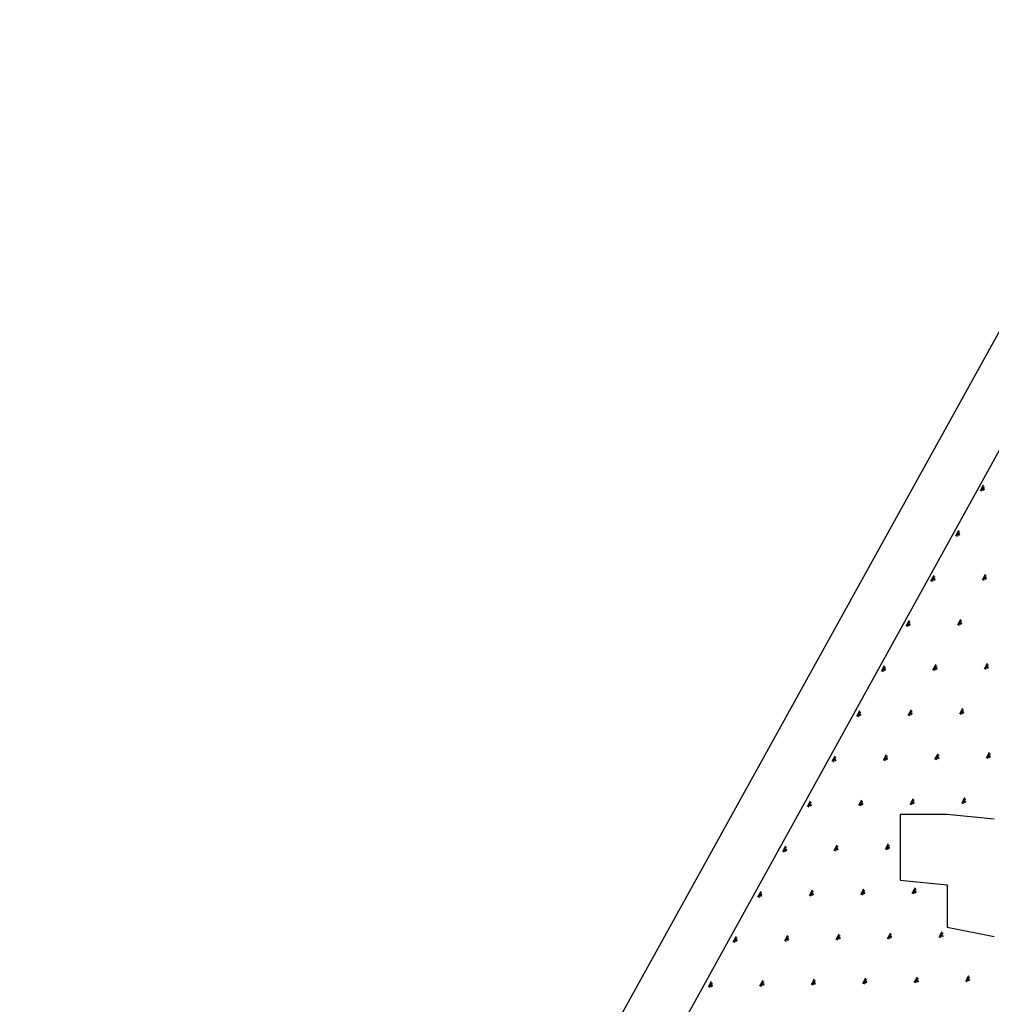
# Model space of a CAD drawing. Extents: x -103876 to -102917, y 57504 to 58908.
# Drawn here: x -103115 to -103094, y 58625 to 58646 of the extents above; entities that cross this region are included whole.
import ezdxf

# ---------------------------------------------------------------- set-up
doc = ezdxf.new("R2010")
doc.units = 0
doc.layers.get('0').update_dxf_attribs({"linetype": 'CONTINUOUS'})

msp = doc.modelspace()

# ---------------------------------------------------------------- linework, layer by layer
at = {"color": 254}
for p, q in [((-103088.835, 58645.712), (-103112.874, 58602.189)), ((-103094.235, 58635.803), (-103094.301, 58635.683)), ((-103094.268, 58635.743), (-103094.208, 58635.711)), ((-103094.259, 58635.758), (-103094.211, 58635.732)), ((-103094.251, 58635.773), (-103094.207, 58635.774)), ((-103094.284, 58635.713), (-103094.261, 58635.676)), ((-103094.276, 58635.728), (-103094.228, 58635.702)), ((-103094.761, 58634.843), (-103094.826, 58634.723)), ((-103094.81, 58634.753), (-103094.787, 58634.716)), ((-103094.802, 58634.768), (-103094.754, 58634.742)), ((-103094.794, 58634.783), (-103094.734, 58634.75)), ((-103094.785, 58634.798), (-103094.737, 58634.772)), ((-103094.777, 58634.813), (-103094.733, 58634.814)), ((-103095.287, 58633.883), (-103095.352, 58633.763)), ((-103095.303, 58633.853), (-103095.259, 58633.854)), ((-103094.192, 58633.908), (-103094.258, 58633.788)), ((-103094.225, 58633.848), (-103094.165, 58633.815)), ((-103094.217, 58633.863), (-103094.169, 58633.836)), ((-103094.208, 58633.878), (-103094.165, 58633.879)), ((-103095.336, 58633.793), (-103095.313, 58633.755)), ((-103095.328, 58633.808), (-103095.28, 58633.782)), ((-103095.319, 58633.823), (-103095.259, 58633.79)), ((-103095.311, 58633.838), (-103095.263, 58633.812)), ((-103094.241, 58633.818), (-103094.219, 58633.78)), ((-103094.233, 58633.833), (-103094.185, 58633.806)), ((-103095.812, 58632.923), (-103095.878, 58632.803)), ((-103095.862, 58632.833), (-103095.839, 58632.795)), ((-103095.854, 58632.848), (-103095.806, 58632.821)), ((-103095.845, 58632.863), (-103095.785, 58632.83)), ((-103095.837, 58632.878), (-103095.789, 58632.851)), ((-103095.829, 58632.893), (-103095.785, 58632.894)), ((-103094.718, 58632.947), (-103094.784, 58632.827)), ((-103094.767, 58632.857), (-103094.744, 58632.82)), ((-103094.759, 58632.872), (-103094.711, 58632.846)), ((-103094.751, 58632.887), (-103094.691, 58632.854)), ((-103094.743, 58632.902), (-103094.695, 58632.876)), ((-103094.734, 58632.917), (-103094.691, 58632.918)), ((-103096.338, 58631.962), (-103096.404, 58631.842)), ((-103095.244, 58631.987), (-103095.31, 58631.867)), ((-103094.149, 58632.012), (-103094.215, 58631.892)), ((-103094.174, 58631.967), (-103094.126, 58631.94)), ((-103094.166, 58631.982), (-103094.122, 58631.983)), ((-103096.388, 58631.872), (-103096.365, 58631.835)), ((-103096.379, 58631.887), (-103096.331, 58631.861)), ((-103096.371, 58631.902), (-103096.311, 58631.869)), ((-103096.363, 58631.917), (-103096.315, 58631.891)), ((-103096.355, 58631.932), (-103096.311, 58631.933)), ((-103095.293, 58631.897), (-103095.27, 58631.86)), ((-103095.285, 58631.912), (-103095.237, 58631.886)), ((-103095.277, 58631.927), (-103095.217, 58631.894)), ((-103095.268, 58631.942), (-103095.22, 58631.916)), ((-103095.26, 58631.957), (-103095.216, 58631.958)), ((-103094.199, 58631.922), (-103094.176, 58631.884)), ((-103094.19, 58631.937), (-103094.142, 58631.91)), ((-103094.182, 58631.952), (-103094.122, 58631.919)), ((-103096.864, 58631.002), (-103096.93, 58630.882)), ((-103096.914, 58630.912), (-103096.891, 58630.875)), ((-103096.905, 58630.927), (-103096.857, 58630.901)), ((-103096.897, 58630.942), (-103096.837, 58630.909)), ((-103096.889, 58630.957), (-103096.841, 58630.931)), ((-103096.881, 58630.972), (-103096.837, 58630.973)), ((-103095.77, 58631.027), (-103095.835, 58630.907)), ((-103095.819, 58630.937), (-103095.796, 58630.899)), ((-103095.811, 58630.952), (-103095.763, 58630.925)), ((-103095.803, 58630.967), (-103095.743, 58630.934)), ((-103095.794, 58630.982), (-103095.746, 58630.955)), ((-103095.786, 58630.997), (-103095.742, 58630.998)), ((-103094.675, 58631.051), (-103094.741, 58630.931)), ((-103094.724, 58630.961), (-103094.702, 58630.924)), ((-103094.716, 58630.976), (-103094.668, 58630.95)), ((-103094.708, 58630.991), (-103094.648, 58630.958)), ((-103094.7, 58631.006), (-103094.652, 58630.98)), ((-103094.692, 58631.021), (-103094.648, 58631.022)), ((-103095.201, 58630.091), (-103095.267, 58629.971)), ((-103094.106, 58630.116), (-103094.172, 58629.996)), ((-103094.123, 58630.086), (-103094.079, 58630.087)), ((-103097.39, 58630.042), (-103097.456, 58629.922)), ((-103097.44, 58629.952), (-103097.417, 58629.914)), ((-103097.431, 58629.967), (-103097.383, 58629.94)), ((-103097.423, 58629.982), (-103097.363, 58629.949)), ((-103097.415, 58629.997), (-103097.367, 58629.97)), ((-103097.407, 58630.012), (-103097.363, 58630.013)), ((-103096.296, 58630.066), (-103096.361, 58629.946)), ((-103096.345, 58629.976), (-103096.322, 58629.939)), ((-103096.337, 58629.991), (-103096.289, 58629.965)), ((-103096.328, 58630.006), (-103096.268, 58629.974)), ((-103096.32, 58630.021), (-103096.272, 58629.995)), ((-103096.312, 58630.036), (-103096.268, 58630.037)), ((-103095.25, 58630.001), (-103095.228, 58629.964)), ((-103095.242, 58630.016), (-103095.194, 58629.99)), ((-103095.234, 58630.031), (-103095.174, 58629.998)), ((-103095.226, 58630.046), (-103095.178, 58630.02)), ((-103095.217, 58630.061), (-103095.174, 58630.062)), ((-103094.156, 58630.026), (-103094.133, 58629.988)), ((-103094.148, 58630.041), (-103094.1, 58630.014)), ((-103094.139, 58630.056), (-103094.079, 58630.023)), ((-103094.131, 58630.071), (-103094.083, 58630.044)), ((-103097.916, 58629.081), (-103097.982, 58628.961)), ((-103097.941, 58629.036), (-103097.893, 58629.01)), ((-103097.933, 58629.051), (-103097.889, 58629.052)), ((-103096.822, 58629.106), (-103096.887, 58628.986)), ((-103096.863, 58629.031), (-103096.815, 58629.005)), ((-103096.854, 58629.046), (-103096.794, 58629.013)), ((-103096.846, 58629.061), (-103096.798, 58629.035)), ((-103096.838, 58629.076), (-103096.794, 58629.077)), ((-103095.727, 58629.131), (-103095.793, 58629.011)), ((-103095.776, 58629.041), (-103095.753, 58629.003)), ((-103095.768, 58629.056), (-103095.72, 58629.029)), ((-103095.76, 58629.071), (-103095.7, 58629.038)), ((-103095.752, 58629.086), (-103095.704, 58629.06)), ((-103095.743, 58629.101), (-103095.7, 58629.102)), ((-103094.632, 58629.156), (-103094.698, 58629.035)), ((-103094.682, 58629.065), (-103094.659, 58629.028)), ((-103094.673, 58629.08), (-103094.625, 58629.054)), ((-103094.665, 58629.095), (-103094.605, 58629.063)), ((-103094.657, 58629.11), (-103094.609, 58629.084)), ((-103094.649, 58629.125), (-103094.605, 58629.126)), ((-103097.965, 58628.991), (-103097.943, 58628.954)), ((-103097.957, 58629.006), (-103097.909, 58628.98)), ((-103097.949, 58629.021), (-103097.889, 58628.989)), ((-103096.871, 58629.016), (-103096.848, 58628.979)), ((-103098.442, 58628.121), (-103098.508, 58628.001)), ((-103098.491, 58628.031), (-103098.469, 58627.994)), ((-103098.483, 58628.046), (-103098.435, 58628.02)), ((-103098.475, 58628.061), (-103098.415, 58628.028)), ((-103098.467, 58628.076), (-103098.419, 58628.05)), ((-103098.458, 58628.091), (-103098.415, 58628.092)), ((-103097.347, 58628.146), (-103097.413, 58628.026)), ((-103097.397, 58628.056), (-103097.374, 58628.018)), ((-103097.389, 58628.071), (-103097.34, 58628.045)), ((-103097.38, 58628.086), (-103097.32, 58628.053)), ((-103097.372, 58628.101), (-103097.324, 58628.075)), ((-103097.364, 58628.116), (-103097.32, 58628.117)), ((-103096.253, 58628.171), (-103096.319, 58628.05)), ((-103096.302, 58628.081), (-103096.279, 58628.043)), ((-103096.294, 58628.096), (-103096.246, 58628.069)), ((-103096.286, 58628.111), (-103096.226, 58628.078)), ((-103096.277, 58628.126), (-103096.229, 58628.099)), ((-103096.269, 58628.141), (-103096.225, 58628.142)), ((-103098.968, 58627.161), (-103099.034, 58627.041)), ((-103097.873, 58627.186), (-103097.939, 58627.066)), ((-103097.898, 58627.141), (-103097.85, 58627.114)), ((-103097.89, 58627.156), (-103097.846, 58627.157)), ((-103096.779, 58627.21), (-103096.844, 58627.09)), ((-103096.812, 58627.15), (-103096.752, 58627.117)), ((-103096.803, 58627.165), (-103096.755, 58627.139)), ((-103096.795, 58627.18), (-103096.751, 58627.181)), ((-103095.684, 58627.235), (-103095.75, 58627.115)), ((-103095.733, 58627.145), (-103095.711, 58627.107)), ((-103095.725, 58627.16), (-103095.677, 58627.134)), ((-103095.717, 58627.175), (-103095.657, 58627.142)), ((-103095.709, 58627.19), (-103095.661, 58627.164)), ((-103095.701, 58627.205), (-103095.657, 58627.206)), ((-103099.017, 58627.071), (-103098.994, 58627.033)), ((-103099.009, 58627.086), (-103098.961, 58627.06)), ((-103099.001, 58627.101), (-103098.941, 58627.068)), ((-103098.993, 58627.116), (-103098.945, 58627.09)), ((-103098.984, 58627.131), (-103098.941, 58627.132)), ((-103097.923, 58627.096), (-103097.9, 58627.058)), ((-103097.914, 58627.111), (-103097.866, 58627.084)), ((-103097.906, 58627.126), (-103097.846, 58627.093)), ((-103096.828, 58627.12), (-103096.805, 58627.083)), ((-103096.82, 58627.135), (-103096.772, 58627.109)), ((-103099.494, 58626.201), (-103099.56, 58626.081)), ((-103099.543, 58626.111), (-103099.52, 58626.073)), ((-103099.535, 58626.126), (-103099.487, 58626.099)), ((-103099.527, 58626.141), (-103099.467, 58626.108)), ((-103099.518, 58626.156), (-103099.47, 58626.129)), ((-103099.51, 58626.171), (-103099.466, 58626.172)), ((-103098.399, 58626.225), (-103098.465, 58626.105)), ((-103098.449, 58626.135), (-103098.426, 58626.098)), ((-103098.44, 58626.15), (-103098.392, 58626.124)), ((-103098.432, 58626.165), (-103098.372, 58626.132)), ((-103098.424, 58626.18), (-103098.376, 58626.154)), ((-103098.416, 58626.195), (-103098.372, 58626.196)), ((-103097.305, 58626.25), (-103097.37, 58626.13)), ((-103097.354, 58626.16), (-103097.331, 58626.123)), ((-103097.346, 58626.175), (-103097.298, 58626.149)), ((-103097.338, 58626.19), (-103097.278, 58626.157)), ((-103097.329, 58626.205), (-103097.281, 58626.179)), ((-103097.321, 58626.22), (-103097.277, 58626.221)), ((-103096.21, 58626.275), (-103096.276, 58626.155)), ((-103096.259, 58626.185), (-103096.237, 58626.147)), ((-103096.251, 58626.2), (-103096.203, 58626.173)), ((-103096.243, 58626.215), (-103096.183, 58626.182)), ((-103096.235, 58626.23), (-103096.187, 58626.203)), ((-103096.227, 58626.245), (-103096.183, 58626.246)), ((-103095.115, 58626.299), (-103095.181, 58626.179)), ((-103095.165, 58626.209), (-103095.142, 58626.172)), ((-103095.157, 58626.224), (-103095.109, 58626.198)), ((-103095.148, 58626.239), (-103095.088, 58626.206)), ((-103095.14, 58626.254), (-103095.092, 58626.228)), ((-103095.132, 58626.269), (-103095.088, 58626.27)), ((-103098.925, 58625.265), (-103098.991, 58625.145)), ((-103097.831, 58625.29), (-103097.896, 58625.17)), ((-103097.847, 58625.26), (-103097.803, 58625.261)), ((-103096.736, 58625.314), (-103096.802, 58625.194)), ((-103096.769, 58625.254), (-103096.709, 58625.221)), ((-103096.761, 58625.269), (-103096.713, 58625.243)), ((-103096.752, 58625.284), (-103096.709, 58625.285)), ((-103095.641, 58625.339), (-103095.707, 58625.219)), ((-103095.682, 58625.264), (-103095.634, 58625.238)), ((-103095.674, 58625.279), (-103095.614, 58625.246)), ((-103095.666, 58625.294), (-103095.618, 58625.268)), ((-103095.658, 58625.309), (-103095.614, 58625.31)), ((-103094.547, 58625.364), (-103094.613, 58625.244)), ((-103094.596, 58625.274), (-103094.573, 58625.236)), ((-103094.588, 58625.289), (-103094.54, 58625.262)), ((-103094.58, 58625.304), (-103094.52, 58625.271)), ((-103094.571, 58625.319), (-103094.523, 58625.292)), ((-103094.563, 58625.334), (-103094.519, 58625.335)), ((-103100.02, 58625.24), (-103100.085, 58625.12)), ((-103100.069, 58625.15), (-103100.046, 58625.113)), ((-103100.061, 58625.165), (-103100.013, 58625.139)), ((-103100.053, 58625.18), (-103099.993, 58625.147)), ((-103100.044, 58625.195), (-103099.996, 58625.169)), ((-103100.036, 58625.21), (-103099.992, 58625.211)), ((-103098.974, 58625.175), (-103098.952, 58625.138)), ((-103098.966, 58625.19), (-103098.918, 58625.164)), ((-103098.958, 58625.205), (-103098.898, 58625.172)), ((-103098.95, 58625.22), (-103098.902, 58625.194)), ((-103098.942, 58625.235), (-103098.898, 58625.236)), ((-103097.88, 58625.2), (-103097.857, 58625.162)), ((-103097.872, 58625.215), (-103097.824, 58625.188)), ((-103097.863, 58625.23), (-103097.803, 58625.197)), ((-103097.855, 58625.245), (-103097.807, 58625.218)), ((-103096.785, 58625.224), (-103096.763, 58625.187)), ((-103096.777, 58625.239), (-103096.729, 58625.213)), ((-103095.691, 58625.249), (-103095.668, 58625.212))]:
    msp.add_line(p, q, dxfattribs=at)
at = {"color": 1, "linetype": 'BYBLOCK'}
msp.add_line((-103090.468, 58645.275), (-103114.737, 58601.397), dxfattribs=at)
at = {"color": 254}
for points in [[(-103094, 58628.7, 0), (-103095, 58628.8, 0), (-103095, 58628.8, 0), (-103095, 58628.8, 0), (-103095, 58628.8, 0), (-103095, 58628.8, 0), (-103096, 58628.8, 0), (-103096, 58628.7, 0), (-103096, 58628.7, 0), (-103096, 58628.7, 0), (-103096, 58628.6, 0), (-103096, 58628.5, 0)], [(-103094, 58628.7, 0), (-103095, 58628.8, 0), (-103095, 58628.8, 0), (-103095, 58628.8, 0), (-103095, 58628.8, 0), (-103095, 58628.8, 0), (-103096, 58628.8, 0), (-103096, 58628.7, 0), (-103096, 58628.7, 0), (-103096, 58628.7, 0), (-103096, 58628.6, 0), (-103096, 58628.5, 0)], [(-103096, 58628.5, 0), (-103096, 58628.4, 0), (-103096, 58628.3, 0), (-103096, 58628.2, 0), (-103096, 58628.1, 0), (-103096, 58628, 0), (-103096, 58627.9, 0), (-103096, 58627.7, 0), (-103096, 58627.6, 0), (-103096, 58627.4, 0), (-103095, 58627.3, 0), (-103095, 58627.1, 0), (-103095, 58626.9, 0), (-103095, 58626.8, 0), (-103095, 58626.6, 0), (-103095, 58626.4, 0), (-103094, 58626.2, 0)], [(-103096, 58628.5, 0), (-103096, 58628.4, 0), (-103096, 58628.3, 0), (-103096, 58628.2, 0), (-103096, 58628.1, 0), (-103096, 58628, 0), (-103096, 58627.9, 0), (-103096, 58627.7, 0), (-103096, 58627.6, 0), (-103096, 58627.4, 0), (-103095, 58627.3, 0), (-103095, 58627.1, 0), (-103095, 58626.9, 0), (-103095, 58626.8, 0), (-103095, 58626.6, 0), (-103095, 58626.4, 0), (-103094, 58626.2, 0)]]:
    msp.add_polyline3d(points, dxfattribs=at)

doc.saveas('drawing.dxf')
